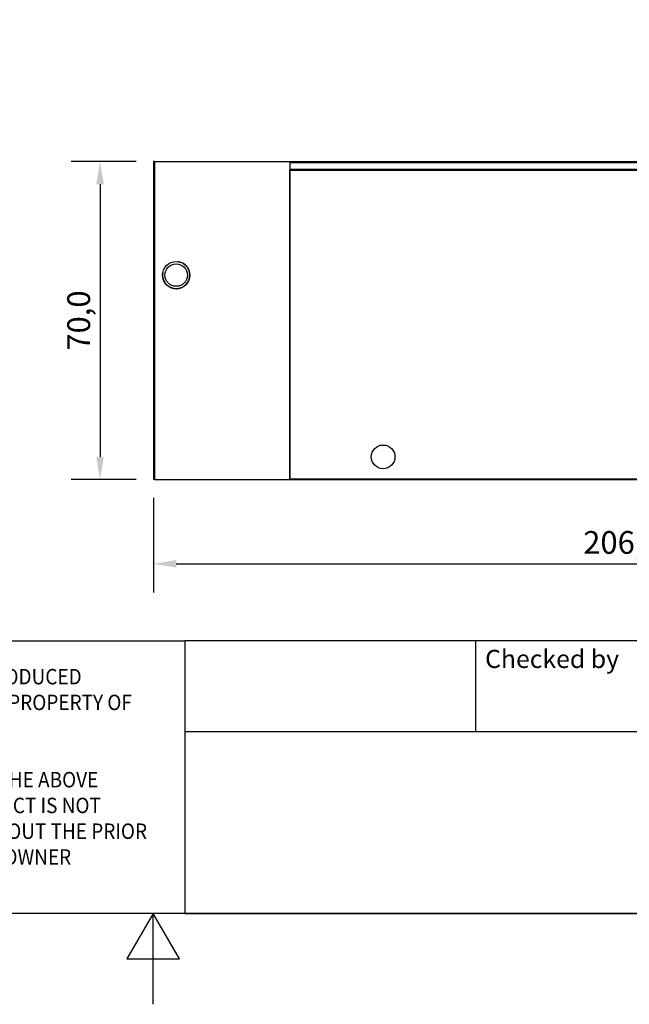
# Model space of a CAD drawing. Extents: x 0 to 594, y 0 to 420.
# Drawn here: x 268 to 402, y 0 to 217 of the extents above; entities that cross this region are included whole.
import ezdxf
from ezdxf.enums import TextEntityAlignment as Align

# ---------------------------------------------------------------- set-up
doc = ezdxf.new("R2010")
doc.units = 0
doc.header["$LTSCALE"] = 2
doc.layers.get('0').update_dxf_attribs({"linetype": 'CONTINUOUS'})
doc.layers.get('DEFPOINTS').update_dxf_attribs({"linetype": 'CONTINUOUS'})
doc.layers.add('BORDER__ISO_', color=7, linetype='CONTINUOUS')
doc.layers.add('TITLE__ISO_', color=7, linetype='CONTINUOUS')
doc.styles.add('NOTE_TEXT__ISO_', font='TAHOMA.TTF')
doc.styles.get("Standard").update_dxf_attribs({"font": 'isocp.shx'})
doc.styles.add('TEXT_STYLE41', font='TAHOMA.TTF')
doc.dimstyles.new('DEFAULT__ISO_', dxfattribs={"dimscale": 2, "dimtxt": 2.5, "dimasz": 2.5, "dimexe": 3.175, "dimexo": 2, "dimgap": 0.762, "dimtad": 1, "dimdec": 1, "dimrnd": 1e-08, "dimzin": 0, "dimtxsty": 'NOTE_TEXT__ISO_', "dimcen": 0.09, "dimdle": 10, "dimclrd": 256, "dimclre": 256, "dimclrt": 256, "dimazin": 3, "dimtfac": 1, "dimtmove": 0, "dimatfit": 3, "dimtolj": 1, "dimtzin": 0})

# ---------------------------------------------------------------- blocks, each defined once
blk = doc.blocks.new('BORDERS_DEFAULT_BORDER')
at = {"layer": 'BORDER__ISO_', "flags": 128}
for points in [[(10, 10), (10, 200), (287, 200), (287, 10), (10, 10)], [(148.5, 0), (148.5, 10), (145.61, 5), (151.39, 5), (148.5, 10)]]:
    blk.add_lwpolyline(points, dxfattribs=at)
blk = doc.blocks.new('TITLE_BLOCKS_INAL_ENG')
at = {"layer": 'TITLE__ISO_'}
for p, q in [((103.53, 129.56), (158.53, 129.56)), ((293.53, 129.56), (158.53, 129.56)), ((158.53, 129.56), (158.53, 99.56)), ((158.53, 129.56), (158.53, 99.56)), ((190.53, 119.56), (190.53, 129.56)), ((158.53, 119.56), (293.53, 119.56)), ((158.53, 99.56), (103.53, 99.56)), ((158.53, 99.56), (293.53, 99.56))]:
    blk.add_line(p, q, dxfattribs=at)
at = {"color": 7, "insert": (104.53, 114.27), "char_height": 1.7, "width": 49.9806, "attachment_point": 4}
blk.add_mtext('\\F;\\W0.90;\\H1.7000;THIS DRAWING & THE PRODUCT PRODUCED ACCORDING TO THIS DRAWING IS A PROPERTY OF THE COMPANY INTERMETAL S.A. IN GREECE-EUROPE \\PCOPY, USE AND DISTRIBUTION OF THE ABOVE DRAWING OR OF THE ABOVE PRODUCT IS NOT PERMITTED FOR ANY REASON WITHOUT THE PRIOR WRITTEN AUTHORIZATION OF THE OWNER COMPANY: INTERMETAL S.A. ', dxfattribs=at)
at = {"layer": 'TITLE__ISO_', "style": 'TEXT_STYLE41'}
blk.add_text('Checked by', height=2, dxfattribs=at).set_placement((191.53, 128.56), align=Align.TOP_LEFT)
at = {"layer": 'TITLE__ISO_', "style": 'NOTE_TEXT__ISO_'}
blk.add_attdef('CREATION_DATE_001', (269.16, 121.1), '', height=2.5, dxfattribs=at)
blk.add_attdef('PART_NUMBER', text='', height=2.5, dxfattribs=at).set_placement((209.53, 104.56), align=Align.MIDDLE_LEFT)
blk.add_attdef('REVISION_NUMBER', text='', height=2.5, dxfattribs=at).set_placement((266.03, 103.06), align=Align.MIDDLE_CENTER)
blk = doc.blocks.new('*D3')
for p, q in [((293.28, 185.47), (279, 185.47)), ((285.35, 180.47), (285.35, 120.47)), ((293.28, 115.47), (279, 115.47))]:
    blk.add_line(p, q)
for points in [[(284.51, 180.47), (286.18, 180.47), (285.35, 185.47)], [(284.51, 120.47), (286.18, 120.47), (285.35, 115.47)]]:
    blk.add_solid(points)
at = {"layer": 'DEFPOINTS', "color": 0}
for p in [(297.28, 185.47), (285.35, 115.47), (297.28, 115.47)]:
    blk.add_point(p, dxfattribs=at)
at = {"insert": (280.65, 150.47), "char_height": 5, "attachment_point": 5, "rotation": 90, "style": 'NOTE_TEXT__ISO_'}
blk.add_mtext('\\A1;70,0', dxfattribs=at)
blk = doc.blocks.new('*D4')
for p, q in [((503.08, 131.47), (503.08, 90.59)), ((297.08, 111.47), (297.08, 90.59)), ((302.08, 96.94), (498.08, 96.94))]:
    blk.add_line(p, q)
for points in [[(302.08, 97.77), (302.08, 96.11), (297.08, 96.94)], [(498.08, 97.77), (498.08, 96.11), (503.08, 96.94)]]:
    blk.add_solid(points)
at = {"layer": 'DEFPOINTS', "color": 0}
for p in [(503.08, 135.47), (297.08, 115.47), (503.08, 96.94)]:
    blk.add_point(p, dxfattribs=at)
at = {"insert": (400.08, 101.64), "char_height": 5, "attachment_point": 5, "style": 'NOTE_TEXT__ISO_'}
blk.add_mtext('\\A1;206,0', dxfattribs=at)

msp = doc.modelspace()

# ---------------------------------------------------------------- linework, layer by layer
for p, q in [((297.28, 185.47), (297.08, 185.47)), ((297.08, 185.47), (297.08, 115.47)), ((297.28, 185.47), (327.08, 185.47)), ((297.28, 185.47), (297.28, 115.47)), ((327.08, 185.47), (488.08, 185.47)), ((327.08, 185.47), (327.08, 115.47)), ((327.08, 185.27), (488.08, 185.27)), ((327.08, 183.77), (488.08, 183.77)), ((327.08, 115.67), (327.08, 183.57)), ((327.08, 183.57), (488.08, 183.57)), ((297.28, 115.47), (297.08, 115.47)), ((297.28, 115.47), (327.08, 115.47)), ((327.08, 115.67), (488.08, 115.67)), ((327.08, 115.47), (488.08, 115.47))]:
    msp.add_line(p, q)
for centre, radius in [((302.08, 160.47), 3), ((302.08, 160.47), 2.46), ((347.58, 120.47), 2.6)]:
    msp.add_circle(centre, radius)
msp.add_arc((302.08, 160.47), 3, 170, 80)

# ---------------------------------------------------------------- block references
at = {"xscale": 2, "yscale": 2, "zscale": 2}
for name, p in [('BORDERS_DEFAULT_BORDER', (0, 0)), ('TITLE_BLOCKS_INAL_ENG', (-13.07, -179.11))]:
    msp.add_blockref(name, p, dxfattribs=at)

# ---------------------------------------------------------------- dimensions: what is measured, and where the dimension line sits
for base, p1, p2, angle, picture, middle in [((285.35, 115.47), (297.28, 185.47), (297.28, 115.47), 90, '*D3', (285.35, 150.47)), ((503.08, 96.94), (297.08, 115.47), (503.08, 135.47), 180, '*D4', (400.08, 96.94))]:
    dim = msp.add_linear_dim(base=base, p1=p1, p2=p2, angle=angle, dimstyle='DEFAULT__ISO_', override={"dimdec": 1, "dimtp": 0, "dimtm": 0, "dimtdec": 2, "dimtofl": 0, "dimatfit": 1})
    dim.commit()
    dim.dimension.update_dxf_attribs({"geometry": picture, "text_midpoint": middle, "dimtype": 160})

doc.saveas('drawing.dxf')
